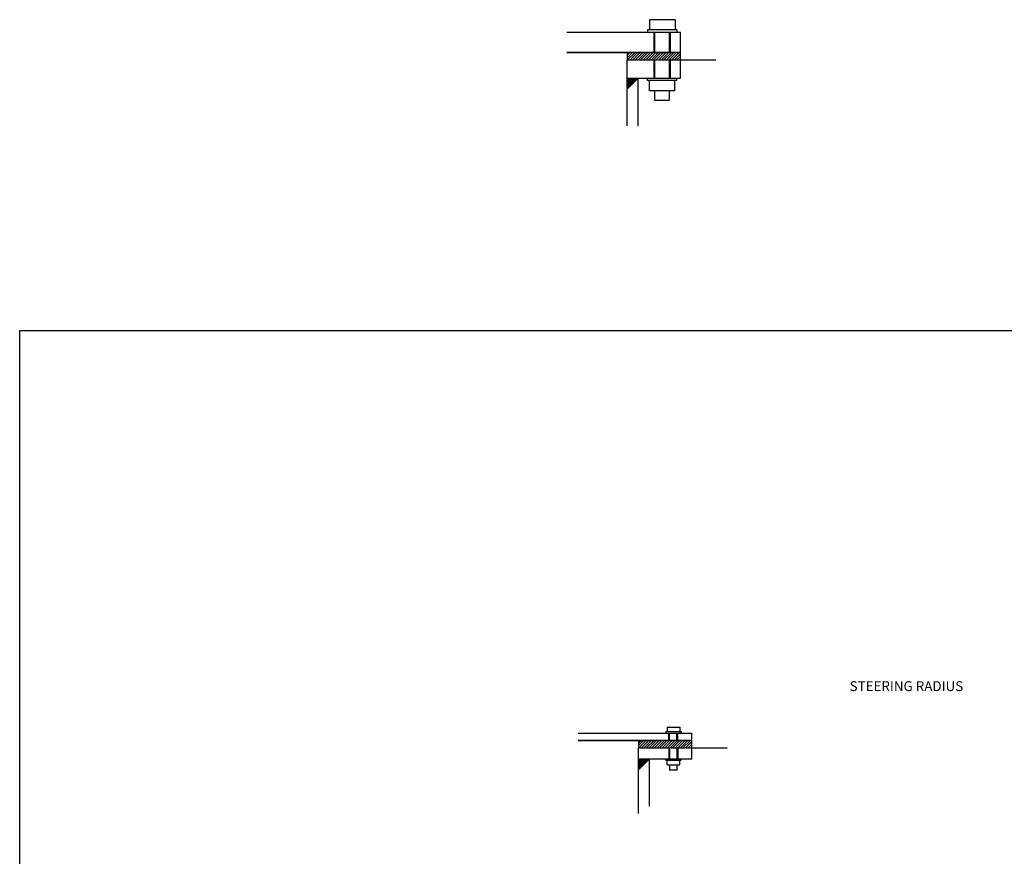
# Model space of a CAD drawing. Extents: x -1917 to 561, y -409 to 1119.
# Drawn here: x -627 to -292, y 580 to 865 of the extents above; entities that cross this region are included whole.
import ezdxf

# ---------------------------------------------------------------- set-up
doc = ezdxf.new("R2010")
doc.units = 0
doc.header["$LTSCALE"] = 0.25
doc.header["$MEASUREMENT"] = 0
doc.linetypes.add('PHANTOM', pattern=[2.5, 1.25, -0.25, 0.25, -0.25, 0.25, -0.25])
doc.layers.get('0').update_dxf_attribs({"linetype": 'CONTINUOUS'})
for name, color, linetype in [('DIM', 11, 'CONTINUOUS'), ('FEEDBACK_INDICATOR_SHAFT', 220, 'CONTINUOUS'), ('GASKET', 84, 'PHANTOM'), ('OBJECT', 1, 'CONTINUOUS'), ('TEXT', 11, 'CONTINUOUS')]:
    doc.layers.add(name, color=color, linetype=linetype)

msp = doc.modelspace()

# ---------------------------------------------------------------- hatches: boundary and pattern name
at = {"layer": 'FEEDBACK_INDICATOR_SHAFT'}
h = msp.add_hatch(color=256, dxfattribs=at)
h.dxf.hatch_style = 1
h.paths.add_polyline_path([(-416.71083, 844.68389), (-420.46083, 844.68389), (-420.46083, 840.93389)])
h = msp.add_hatch(color=256, dxfattribs=at)
h.dxf.hatch_style = 1
h.paths.add_polyline_path([(-412.89194, 612.99778), (-416.64194, 612.99778), (-416.64194, 609.24778)])
at = {"layer": 'GASKET'}
h = msp.add_hatch(dxfattribs=at)
h.set_pattern_fill('ANSI31', color=256, scale=5)
h.set_pattern_definition([(45, (-2953.60725, -1474.6408), (-0.44194174, 0.44194174), [])])
h.paths.add_polyline_path([(-402.33583, 853.4339), (-403.026, 853.43389), (-403.49988, 853.43389), (-404.15375, 853.43389), (-404.26536, 853.43389), (-404.95201, 853.43389), (-405.89411, 853.43389), (-406.12406, 853.43389), (-406.97941, 853.43389), (-408.20717, 853.43389), (-408.59671, 853.43389), (-409.57653, 853.43389), (-410.5827, 853.43389), (-411.08659, 853.43389), (-412.73626, 853.43389), (-412.83575, 853.43389), (-414.52447, 853.43389), (-416.44993, 853.43389), (-418.51137, 853.43389), (-420.46083, 853.43389), (-420.46083, 850.93389), (-402.33583, 850.93389)])
h = msp.add_hatch(dxfattribs=at)
h.set_pattern_fill('ANSI31', color=256, scale=5)
h.set_pattern_definition([(45, (-2949.78836, -1708.82693), (-0.44194174, 0.44194174), [])])
h.paths.add_polyline_path([(-398.51694, 619.24779), (-399.20711, 619.24778), (-399.68099, 619.24778), (-400.33486, 619.24778), (-400.44647, 619.24778), (-401.13312, 619.24778), (-402.07522, 619.24778), (-402.30517, 619.24778), (-403.16052, 619.24779), (-404.38828, 619.24778), (-404.77782, 619.24778), (-405.75764, 619.24778), (-406.76381, 619.24778), (-407.2677, 619.24778), (-408.91736, 619.24778), (-409.01686, 619.24778), (-410.70557, 619.24778), (-412.63104, 619.24778), (-414.69248, 619.24778), (-416.64194, 619.24778), (-416.64194, 616.74778), (-398.51694, 616.74778)])

# ---------------------------------------------------------------- linework, layer by layer
msp.add_lwpolyline([(-627.36532, 758.84768), (165.82505, 758.84768), (165.82505, 190.09681), (-627.36532, 190.09681)], close=True)
at = {"layer": 'DIM'}
for p, q in [((-402.33583, 850.93389), (-390.29515, 850.93389)), ((-398.51694, 616.74778), (-386.47625, 616.74778))]:
    msp.add_line(p, q, dxfattribs=at)
at = {"layer": 'FEEDBACK_INDICATOR_SHAFT'}
for p, q in [((-420.46083, 828.51342), (-420.46083, 850.93389)), ((-411.33648, 844.68389), (-411.33648, 850.93389)), ((-405.71148, 844.68389), (-405.71148, 850.93389)), ((-402.33583, 844.68389), (-402.33583, 850.93389)), ((-420.46083, 844.68389), (-402.33583, 844.68389)), ((-416.71083, 844.68389), (-420.46083, 840.93389)), ((-416.71083, 828.51342), (-416.71083, 844.68389)), ((-416.64194, 594.32731), (-416.64194, 616.74778)), ((-398.51694, 612.99778), (-398.51694, 616.74778)), ((-416.64194, 612.99778), (-398.51694, 612.99778)), ((-412.89194, 612.99778), (-416.64194, 609.24778)), ((-412.89194, 596.82731), (-412.89194, 612.99778))]:
    msp.add_line(p, q, dxfattribs=at)
at = {"layer": 'GASKET'}
for points in [[(-402.33583, 853.4339), (-420.46083, 853.4339), (-420.46083, 850.93389), (-402.33583, 850.93389)], [(-398.51694, 619.24779), (-416.64194, 619.24779), (-416.64194, 616.74778), (-398.51694, 616.74778)]]:
    msp.add_lwpolyline(points, close=True, dxfattribs=at)
at = {"layer": 'OBJECT'}
for p, q in [((-404.19398, 864.60889), (-412.85398, 864.60889)), ((-412.85398, 864.60889), (-412.85398, 861.10889)), ((-404.19398, 864.60889), (-404.19398, 861.10889)), ((-403.52398, 861.10889), (-413.52398, 861.10889)), ((-413.52398, 861.10889), (-413.52398, 860.30889)), ((-411.33648, 853.43389), (-411.33648, 860.30889)), ((-411.02398, 853.43389), (-411.02398, 860.30889)), ((-406.02398, 853.43389), (-406.02398, 860.30889)), ((-405.71148, 853.43389), (-405.71148, 860.30889)), ((-403.52398, 861.10889), (-403.52398, 860.30889)), ((-402.33583, 853.43389), (-402.33583, 860.30889)), ((-411.02398, 844.68389), (-411.02398, 850.93389)), ((-406.02398, 844.68389), (-406.02398, 850.93389)), ((-413.58583, 843.88389), (-413.58583, 844.68389)), ((-403.58583, 843.88389), (-413.58583, 843.88389)), ((-412.91583, 840.38389), (-412.91583, 843.88389)), ((-404.25583, 840.38389), (-404.25583, 843.88389)), ((-403.58583, 843.88389), (-403.58583, 844.68389)), ((-404.25583, 840.38389), (-412.91583, 840.38389)), ((-411.14768, 840.38389), (-411.14768, 837.25889)), ((-406.14768, 840.38389), (-406.14768, 837.25889)), ((-411.14768, 837.25889), (-406.14768, 837.25889)), ((-406.89258, 623.77906), (-402.51758, 623.77906)), ((-406.89258, 623.77906), (-406.89258, 622.21656)), ((-402.51758, 623.77906), (-402.51758, 622.21656)), ((-407.36133, 622.21656), (-402.04883, 622.21656)), ((-407.36133, 622.21656), (-407.36133, 621.74781)), ((-406.34032, 619.24778), (-406.34032, 621.74781)), ((-406.02782, 619.24778), (-406.02782, 621.74781)), ((-403.52782, 619.24778), (-403.52782, 621.74781)), ((-403.21532, 619.24778), (-403.21532, 621.74781)), ((-402.04883, 622.21656), (-402.04883, 621.74781)), ((-398.51694, 619.24778), (-398.51694, 621.74781)), ((-406.34032, 616.74778), (-406.34032, 612.99778)), ((-406.02782, 616.74778), (-406.02782, 612.99778)), ((-403.52782, 616.74778), (-403.52782, 612.99778)), ((-403.21532, 616.74778), (-403.21532, 612.99778)), ((-407.36133, 612.52903), (-407.36133, 612.99778)), ((-407.36133, 612.52903), (-402.04883, 612.52903)), ((-406.89258, 610.96653), (-406.89258, 612.52903)), ((-406.89258, 610.96653), (-402.51758, 610.96653)), ((-406.02782, 610.96653), (-406.02782, 609.09153)), ((-403.52782, 610.96653), (-403.52782, 609.09153)), ((-402.51758, 610.96653), (-402.51758, 612.52903)), ((-402.04883, 612.52903), (-402.04883, 612.99778)), ((-403.52782, 609.09153), (-406.02782, 609.09153))]:
    msp.add_line(p, q, dxfattribs=at)
at = {"layer": 'OBJECT', "flags": 128}
for points in [[(-441.00019, 860.30889), (-440.04949, 860.30889), (-437.89302, 860.30889), (-435.79441, 860.30889), (-433.75432, 860.30889), (-431.77343, 860.30889), (-429.85238, 860.30889), (-427.9918, 860.30889), (-426.1923, 860.30889), (-424.45447, 860.30889), (-422.77888, 860.30889), (-421.16607, 860.30889), (-419.61657, 860.30889), (-418.13089, 860.30889), (-416.70952, 860.30889), (-415.3529, 860.30889), (-414.0615, 860.30889), (-412.83575, 860.30889), (-411.67602, 860.30889), (-410.5827, 860.30889), (-409.55616, 860.30889), (-408.59671, 860.30889), (-407.70471, 860.30889), (-406.88041, 860.30889), (-406.12406, 860.30889), (-405.43598, 860.30889), (-404.81633, 860.30889), (-404.26536, 860.30889), (-403.78319, 860.30889), (-403.37004, 860.30889), (-403.026, 860.30889), (-402.75121, 860.30889)], [(-402.75121, 860.30889), (-402.66636, 860.30889), (-402.50674, 860.30889), (-402.33583, 860.30889)], [(-402.33583, 853.4339), (-403.026, 853.43389), (-403.37004, 853.43389), (-403.78319, 853.43389), (-404.26536, 853.43389), (-404.81633, 853.43389), (-405.43598, 853.43389), (-406.12406, 853.43389), (-406.88041, 853.43389), (-407.70471, 853.43389), (-408.59671, 853.43389), (-409.55616, 853.43389), (-410.5827, 853.43389), (-411.67602, 853.43389), (-412.83575, 853.43389), (-414.0615, 853.43389), (-415.3529, 853.43389), (-416.70952, 853.43389), (-418.13089, 853.43389), (-419.61657, 853.43389), (-421.16607, 853.43389), (-422.77888, 853.43389), (-424.45447, 853.43389), (-426.1923, 853.43389), (-427.9918, 853.43389), (-429.85238, 853.43389), (-431.77343, 853.43389), (-433.75432, 853.43389), (-435.79441, 853.43389), (-437.89302, 853.43389), (-440.04949, 853.43389), (-441.00019, 853.43389)], [(-441.00019, 853.43389), (-439.70897, 853.43389), (-436.61828, 853.43389), (-433.64974, 853.43389), (-430.80538, 853.43389), (-428.08714, 853.43389), (-425.4969, 853.43389), (-423.03641, 853.43389), (-420.70737, 853.43389), (-418.51137, 853.43389), (-416.44993, 853.43389), (-414.52447, 853.43389), (-412.73626, 853.43389), (-411.08659, 853.43389), (-409.57653, 853.43389), (-408.20717, 853.43389), (-406.97941, 853.43389), (-405.89411, 853.43389), (-404.95201, 853.43389), (-404.15375, 853.43389), (-403.49988, 853.43389), (-402.99085, 853.43389), (-402.33583, 853.4339)], [(-437.1813, 621.74781), (-436.23059, 621.74781), (-434.07413, 621.74781), (-431.97552, 621.74781), (-429.93543, 621.74781), (-427.95454, 621.74781), (-426.03348, 621.74781), (-424.1729, 621.74781), (-422.37341, 621.74781), (-420.63558, 621.74781), (-418.95998, 621.74781), (-417.34717, 621.74781), (-415.79768, 621.74781), (-414.312, 621.74781), (-412.89062, 621.74781), (-411.53401, 621.74781), (-410.24261, 621.74781), (-409.01686, 621.74781), (-407.85713, 621.74781), (-406.76381, 621.74781), (-405.73727, 621.74781), (-404.77782, 621.74781), (-403.88582, 621.74781), (-403.06151, 621.74782), (-402.30517, 621.74781), (-401.61709, 621.74781), (-400.99743, 621.74781), (-400.44647, 621.74781), (-399.9643, 621.74781), (-399.55115, 621.74781), (-399.20711, 621.74781), (-398.51694, 621.74781)], [(-398.51694, 619.24779), (-399.20711, 619.24778), (-399.55115, 619.24778), (-399.9643, 619.24778), (-400.44647, 619.24778), (-400.99743, 619.24778), (-401.61709, 619.24779), (-402.30517, 619.24778), (-403.06151, 619.24778), (-403.88582, 619.24778), (-404.77782, 619.24778), (-405.73727, 619.24778), (-406.76381, 619.24778), (-407.85713, 619.24778), (-409.01686, 619.24778), (-410.24261, 619.24778), (-411.53401, 619.24778), (-412.89062, 619.24778), (-414.312, 619.24778), (-415.79768, 619.24778), (-417.34717, 619.24778), (-418.95998, 619.24779), (-420.63558, 619.24778), (-422.37341, 619.24778), (-424.1729, 619.24778), (-426.03348, 619.24778), (-427.95454, 619.24778), (-429.93543, 619.24778), (-431.97552, 619.24778), (-434.07413, 619.24778), (-436.23059, 619.24778), (-437.1813, 619.24778)], [(-437.1813, 619.24778), (-435.89007, 619.24778), (-432.79939, 619.24778), (-429.83085, 619.24778), (-426.98649, 619.24778), (-424.26825, 619.24778), (-421.678, 619.24778), (-419.21752, 619.24778), (-416.88848, 619.24778), (-414.69248, 619.24778), (-412.63104, 619.24778), (-410.70557, 619.24778), (-408.91736, 619.24778), (-407.2677, 619.24778), (-405.75764, 619.24778), (-404.38828, 619.24778), (-403.16052, 619.24779), (-402.07522, 619.24778), (-401.13312, 619.24778), (-400.33486, 619.24778), (-399.68099, 619.24778), (-399.17196, 619.24778), (-398.51694, 619.24779)]]:
    msp.add_lwpolyline(points, dxfattribs=at)

# ---------------------------------------------------------------- texts
at = {"layer": 'TEXT', "insert": (-306.03859, 639.38555), "char_height": 3.346648, "attachment_point": 3}
msp.add_mtext('STEERING RADIUS', dxfattribs=at)

doc.saveas('drawing.dxf')
